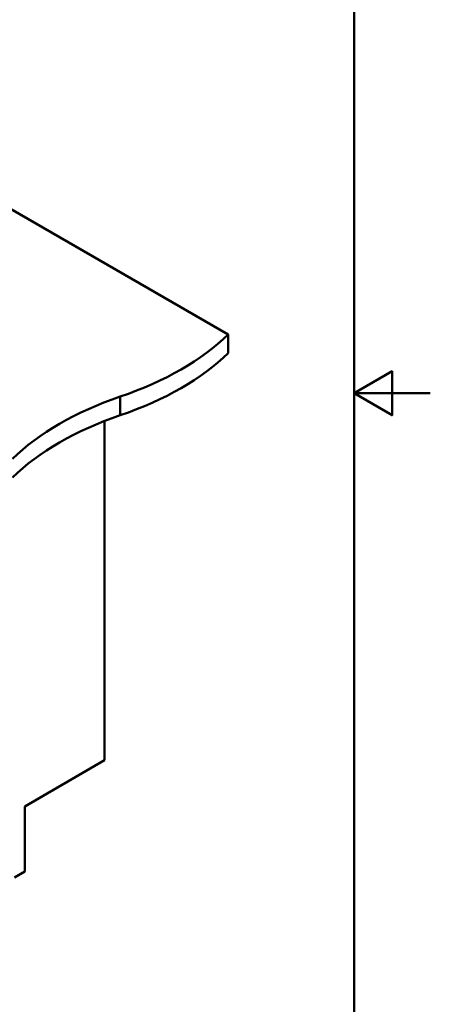
# Paper-space layout 'ISO_6' of a CAD drawing. Units: millimetres. Extents: x 0 to 2100, y 0 to 2970.
# Drawn here: x 1562 to 2100, y 683 to 1975 of the extents above; entities that cross this region are included whole.
import ezdxf

# ---------------------------------------------------------------- set-up
doc = ezdxf.new("R2010")
doc.units = ezdxf.units.MM
doc.header["$LTSCALE"] = 10
for name, color, linetype, lineweight in [('Sketch Geometry(ISO)', 7, 'Continuous', 50), ('Visible Edges(ISO)', 7, 'Continuous', 50), ('Visible Tangent Edges(ISO)', 7, 'Continuous', 50)]:
    doc.layers.add(name, color=color, linetype=linetype, lineweight=lineweight)

# ---------------------------------------------------------------- blocks, each defined once
blk = doc.blocks.new('Borders Default Border')
at = {"layer": 'Sketch Geometry(ISO)', "flags": 128}
for points in [[(10, 10), (10, 287), (200, 287), (200, 10), (10, 10)], [(210, 148.5), (200, 148.5), (205, 151.39), (205, 145.61), (200, 148.5)]]:
    blk.add_lwpolyline(points, dxfattribs=at)

psp = doc.layouts.new('ISO_6')

# ---------------------------------------------------------------- linework, layer by layer
at = {"layer": 'Visible Edges(ISO)'}
for p, q in [((1834.9, 1562.3), (1419.9, 1801.9)), ((1834.9, 1562.3), (1834.9, 1537.8)), ((1673, 1448.7), (1673, 1003.4)), ((1568.4, 943), (1673, 1003.4)), ((1568.4, 857.3), (1568.4, 943)), ((1554.9, 849.5), (1568.4, 857.3))]:
    psp.add_line(p, q, dxfattribs=at)
for centre, start_param, end_param in [((1490.4, 1679.6), 5.245107, 5.750467), ((1490.4, 1655.1), 5.245107, 5.750467), ((1896.7, 1281.7), 2.103514, 2.608875), ((1896.7, 1257.2), 2.103514, 2.608875)]:
    psp.add_ellipse(centre, major_axis=(400, 0), ratio=0.57735, start_param=start_param, end_param=end_param, dxfattribs=at)
at = {"layer": 'Visible Tangent Edges(ISO)'}
psp.add_line((1693.5, 1480.7), (1693.5, 1456.2), dxfattribs=at)

# ---------------------------------------------------------------- block references
at = {"xscale": 10, "yscale": 10, "zscale": 10}
psp.add_blockref('Borders Default Border', (0, 0), dxfattribs=at)

doc.saveas('drawing.dxf')
